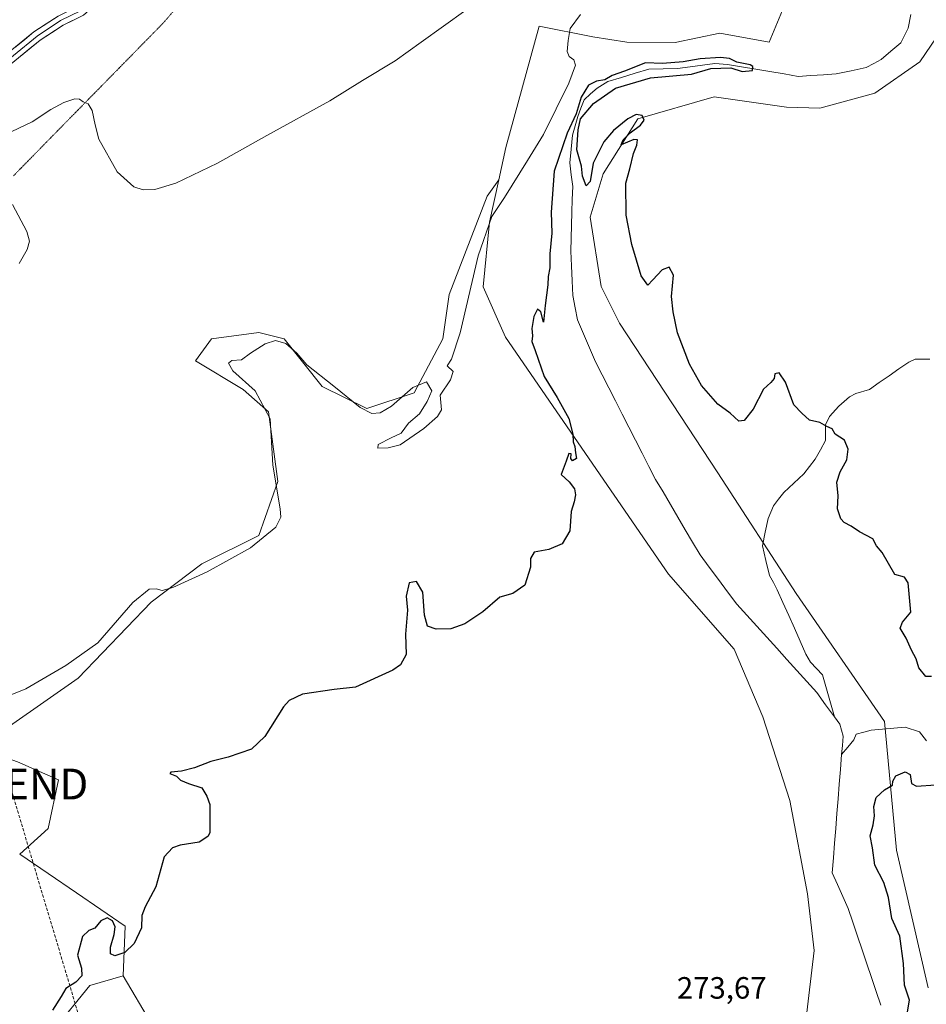
# Model space of a CAD drawing. Units: metres. Extents: x 618895 to 622381, y 4657724 to 4660096.
# Drawn here: x 619858 to 620153, y 4659558 to 4659878 of the extents above; entities that cross this region are included whole.
import ezdxf
from ezdxf.enums import TextEntityAlignment as Align

# ---------------------------------------------------------------- set-up
doc = ezdxf.new("R2010")
doc.units = ezdxf.units.M
doc.header["$MEASUREMENT"] = 0
doc.linetypes.add('TRAZOS2', pattern=[0.375, 0.25, -0.125])
doc.linetypes.add('TRAZOSX2', pattern=[1.5, 1, -0.5])
doc.layers.get('0').update_dxf_attribs({"lineweight": 5})
for name, color, linetype, lineweight in [('Arbolado forestal CxS', 92, 'Continuous', 0), ('Conducción de hidrocarburos lineal', 6, 'TRAZOSX2', 0), ('Corriente natural lineal', 142, 'Continuous', 13), ('Curva de nivel maestra', 36, 'Continuous', 30), ('Curva de nivel normal', 36, 'Continuous', 0), ('Layer 0', 7, 'Continuous', 0), ('Matorral CxS', 135, 'Continuous', 0), ('Pastizal CxS', 92, 'Continuous', 0), ('Rótulo de punto de cota en terreno', 19, 'Continuous', 0), ('Suelo desnudo CxS', 43, 'Continuous', 0), ('Torre de tendido puntual', 7, 'Continuous', 0), ('Vía pecuaria eje', 92, 'TRAZOS2', 0)]:
    doc.layers.add(name, color=color, linetype=linetype, lineweight=lineweight)
doc.styles.add('Arial', font='txt', dxfattribs={"height": 0.2})

# ---------------------------------------------------------------- blocks, each defined once
blk = doc.blocks.new('*U176')
at = {"layer": 'Curva de nivel normal', "color": 36, "linetype": 'Continuous', "lineweight": 0}
for points in [[(620002.98, 4659881.04, 285), (619988.47, 4659870.72, 285), (619979.96, 4659864.63, 285), (619969.42, 4659858.2, 285), (619958.77, 4659851.65, 285), (619938.28, 4659840.37, 285), (619922.2, 4659831.35, 285), (619908.71, 4659824.89, 285), (619901.87, 4659822.74, 285), (619898.02, 4659822.68, 285), (619895, 4659823.68, 285), (619889.56, 4659828.55, 285), (619883.64, 4659839.1, 285), (619882.47, 4659843.85, 285), (619881.5, 4659848.46, 285), (619880.17, 4659850.62, 285), (619878.49, 4659851.3, 285), (619877.36, 4659852.12, 285), (619875.82, 4659852.24, 285), (619872.31, 4659851.07, 285), (619867.98, 4659848.74, 285), (619861.98, 4659844.83, 285), (619855.39, 4659841.64, 285)], [(619855.56, 4659817.94, 285), (619860.26, 4659809.13, 285), (619861.12, 4659805.99, 285), (619860.36, 4659803.24, 285), (619857.69, 4659798.78, 285)]]:
    blk.add_polyline3d(points, dxfattribs=at)
blk = doc.blocks.new('*U188')
at = {"layer": 'Curva de nivel normal', "color": 36, "linetype": 'Continuous', "lineweight": 0}
blk.add_polyline3d([(620040.29, 4659879.63, 280), (620036.92, 4659875.15, 280), (620036.23, 4659871.18, 280), (620035.87, 4659867.64, 280), (620036.54, 4659866, 280), (620038.12, 4659864.97, 280), (620038.64, 4659863.15, 280), (620036.44, 4659857.39, 280), (620028.18, 4659840.7, 280), (620023.03, 4659832.18, 280), (620015.54, 4659820.18, 280), (620011.44, 4659813.96, 280), (620006.98, 4659801.18, 280), (620001.08, 4659776.22, 280), (619998.26, 4659767.67, 280), (619996.88, 4659765.47, 280), (619998.89, 4659763.68, 280), (619997.96, 4659760.97, 280), (619994.68, 4659755.93, 280), (619995.09, 4659751.2, 280), (619993.8, 4659749.06, 280), (619989.31, 4659745.1, 280), (619981.62, 4659739.78, 280), (619977.74, 4659738.82, 280), (619974.36, 4659738.72, 280), (619974.5, 4659739.96, 280), (619978.64, 4659742.05, 280), (619981.91, 4659743.6, 280), (619984.38, 4659746.87, 280), (619987.91, 4659749.85, 280), (619990.39, 4659753.83, 280), (619991.96, 4659757.34, 280), (619990.14, 4659760.26, 280), (619985.76, 4659758.39, 280), (619978.8, 4659752.36, 280), (619975.11, 4659750.16, 280), (619972.37, 4659749.96, 280), (619968.64, 4659751.93, 280), (619960.06, 4659758.92, 280), (619951.31, 4659765.85, 280), (619948.04, 4659769.59, 280), (619944.46, 4659772.73, 280), (619941.11, 4659773.66, 280), (619937.76, 4659772.66, 280), (619932.98, 4659769.59, 280), (619929.98, 4659767.48, 280), (619926.87, 4659767.25, 280), (619925.78, 4659766.37, 280), (619927.26, 4659763.8, 280), (619934.49, 4659757.36, 280), (619939.4, 4659748.26, 280), (619940.17, 4659733.23, 280), (619942.59, 4659719.04, 280), (619942.77, 4659716.27, 280), (619941.16, 4659713.06, 280), (619932.98, 4659706.35, 280), (619918.9, 4659698.47, 280), (619907.65, 4659693.48, 280), (619904.23, 4659692.48, 280), (619902.31, 4659693.02, 280), (619899.98, 4659692.84, 280), (619894.64, 4659688.5, 280), (619883.31, 4659675.48, 280), (619872.95, 4659668.1, 280), (619859.89, 4659660.5, 280), (619852.68, 4659657.57, 280)], dxfattribs=at)
blk = doc.blocks.new('*U193')
at = {"layer": 'Curva de nivel maestra', "color": 36, "linetype": 'Continuous', "lineweight": 30}
for points in [[(620146.43, 4659554.89, 275), (620147.24, 4659559.28, 275), (620145.62, 4659564.17, 275), (620145.31, 4659571.16, 275), (620144.04, 4659580.1, 275), (620141.54, 4659585.89, 275), (620140.46, 4659592.68, 275), (620138.88, 4659597.55, 275), (620136, 4659603.17, 275), (620135.16, 4659608.76, 275), (620134.43, 4659612.76, 275), (620135.4, 4659616.31, 275), (620135.82, 4659619.24, 275), (620135.62, 4659622.25, 275), (620136.42, 4659625.15, 275), (620139.13, 4659627.66, 275), (620141.76, 4659629.15, 275), (620141.78, 4659630.46, 275), (620142.84, 4659632.24, 275), (620145.86, 4659633.53, 275), (620147.4, 4659632.63, 275), (620147.84, 4659629.74, 275), (620149.56, 4659628.87, 275), (620155.65, 4659629.3, 275)], [(620154.41, 4659664.51, 275), (620152.56, 4659664.48, 275), (620150.26, 4659667.29, 275), (620149.39, 4659670.29, 275), (620147.84, 4659673.02, 275), (620146.16, 4659677.01, 275), (620144.18, 4659680.16, 275), (620144.92, 4659682.21, 275), (620147.66, 4659685.41, 275), (620146.78, 4659694.96, 275), (620145.56, 4659696.75, 275), (620142.48, 4659697.66, 275), (620138.38, 4659704.82, 275), (620136.46, 4659706.96, 275), (620135.32, 4659709.23, 275), (620131, 4659711.5, 275), (620128.22, 4659713.41, 275), (620126, 4659714.59, 275), (620124.9, 4659715.74, 275), (620123.82, 4659719, 275), (620124, 4659723.18, 275), (620123.57, 4659727.69, 275), (620124.64, 4659731.05, 275), (620126.86, 4659734.96, 275), (620127.33, 4659738.35, 275), (620126.1, 4659741.28, 275), (620123.07, 4659743.25, 275), (620122.06, 4659744.96, 275), (620120.37, 4659745.76, 275), (620118.11, 4659747.02, 275), (620114.68, 4659747.77, 275), (620112.2, 4659750.1, 275), (620109.58, 4659752.81, 275), (620106.89, 4659760.2, 275), (620104.83, 4659763.22, 275), (620103.47, 4659762.92, 275), (620103.18, 4659761.31, 275), (620102.1, 4659760.02, 275), (620099.72, 4659757.85, 275), (620096.39, 4659751.34, 275), (620093.49, 4659747.66, 275), (620091.75, 4659747.46, 275), (620088.87, 4659750.06, 275), (620084.96, 4659752.99, 275), (620079.61, 4659759.07, 275), (620075.66, 4659766.07, 275), (620071.83, 4659776.22, 275), (620070.43, 4659782.99, 275), (620069.81, 4659788.03, 275), (620070.54, 4659794.9, 275), (620069.11, 4659797.5, 275), (620066.84, 4659796.64, 275), (620063.74, 4659793.47, 275), (620062.12, 4659791.66, 275), (620059.96, 4659794.72, 275), (620056.91, 4659804.9, 275), (620055.14, 4659814.47, 275), (620055, 4659824.85, 275), (620056.28, 4659829.51, 275), (620057.47, 4659834.51, 275), (620058.61, 4659837.18, 275), (620058.81, 4659838.93, 275), (620057.64, 4659839.06, 275), (620053.51, 4659837.34, 275), (620054.16, 4659838.9, 275), (620056.39, 4659841.24, 275), (620059.75, 4659843.7, 275), (620060.95, 4659845.31, 275), (620060.36, 4659846.89, 275), (620058.38, 4659847.22, 275), (620055.64, 4659845.79, 275), (620050.98, 4659841.99, 275), (620047.86, 4659838.25, 275), (620044.39, 4659831.4, 275), (620043.39, 4659825.38, 275), (620042.14, 4659824.01, 275), (620040.96, 4659827.17, 275), (620040.54, 4659830.41, 275), (620039.06, 4659835.68, 275), (620039.48, 4659842.19, 275), (620040.23, 4659845.79, 275), (620044.48, 4659850.74, 275), (620051.64, 4659855.68, 275), (620062.98, 4659859.12, 275), (620076.32, 4659860.28, 275), (620082.65, 4659862.07, 275), (620089.09, 4659862.33, 275), (620092.78, 4659861.12, 275), (620096.15, 4659861.52, 275), (620096.28, 4659862.74, 275), (620095.44, 4659863.3, 275), (620091.05, 4659864.21, 275), (620088.69, 4659865.36, 275), (620085.83, 4659865.69, 275), (620079.18, 4659865.22, 275), (620073.68, 4659864.26, 275), (620066.93, 4659863.78, 275), (620061.35, 4659863.92, 275), (620054.6, 4659861.29, 275), (620050.56, 4659859.84, 275), (620048.14, 4659858.44, 275), (620045.41, 4659858, 275), (620042.84, 4659856.68, 275), (620040.44, 4659852.85, 275), (620038.89, 4659847.42, 275), (620035.88, 4659841.12, 275), (620031.68, 4659828.8, 275), (620030.74, 4659815.37, 275), (620030.96, 4659808.56, 275), (620030.33, 4659801.85, 275), (620030.25, 4659797.37, 275), (620029.71, 4659794.55, 275), (620029.6, 4659791.75, 275), (620028.79, 4659785.11, 275), (620028.21, 4659779.69, 275), (620027.36, 4659783.08, 275), (620026.28, 4659783.89, 275), (620025.13, 4659781.54, 275), (620024.44, 4659777.64, 275), (620024.66, 4659775.18, 275), (620024.42, 4659773.34, 275), (620025.54, 4659770.45, 275), (620028.44, 4659761.98, 275), (620032.64, 4659755.17, 275), (620036.51, 4659748.37, 275), (620037.78, 4659743.31, 275), (620037.9, 4659740.76, 275), (620038.41, 4659739.26, 275), (620038.6, 4659737.22, 275), (620038.93, 4659735.35, 275), (620037.68, 4659734.57, 275), (620037.13, 4659735.35, 275), (620037.18, 4659736.89, 275), (620036.46, 4659737, 275), (620035.57, 4659734.48, 275), (620033.99, 4659730.18, 275), (620036.56, 4659727.76, 275), (620038.33, 4659725.52, 275), (620038.67, 4659723.51, 275), (620038.24, 4659721.24, 275), (620037.26, 4659718.17, 275), (620036.81, 4659711.84, 275), (620034.3, 4659707.57, 275), (620030.01, 4659705.79, 275), (620025.22, 4659704.87, 275), (620023.98, 4659702.84, 275), (620023.99, 4659700.08, 275), (620022.15, 4659694.14, 275), (620018.26, 4659691.43, 275), (620014, 4659690.25, 275), (620008.48, 4659685.53, 275), (620002.69, 4659681.61, 275), (619998.06, 4659680, 275), (619993.3, 4659679.83, 275), (619990.56, 4659680.84, 275), (619989.5, 4659684.4, 275), (619988.96, 4659691.95, 275), (619986.94, 4659695.4, 275), (619984.58, 4659694.9, 275), (619983.62, 4659690.57, 275), (619984.01, 4659686.09, 275), (619983.4, 4659678.24, 275), (619983.61, 4659671.6, 275), (619981.73, 4659668.34, 275), (619979.19, 4659666.58, 275), (619967.08, 4659661.08, 275), (619960.11, 4659660.25, 275), (619949.91, 4659658.74, 275), (619945.53, 4659656.68, 275), (619943.72, 4659654.61, 275), (619937.65, 4659645.04, 275), (619933.32, 4659640.93, 275), (619925.72, 4659638.23, 275), (619920.07, 4659636.92, 275), (619914.7, 4659634.82, 275), (619910.55, 4659633.68, 275), (619907.01, 4659633.37, 275), (619906.71, 4659632.94, 275), (619908.94, 4659632.14, 275), (619910.21, 4659630.82, 275), (619912.84, 4659629.71, 275), (619917.08, 4659628.36, 275), (619918.71, 4659625.6, 275), (619919.74, 4659622.88, 275), (619919.69, 4659618.84, 275), (619919.73, 4659613.72, 275), (619919.13, 4659612.45, 275), (619916.31, 4659610.69, 275), (619910.08, 4659609.73, 275), (619907.56, 4659608.76, 275), (619904.92, 4659605.87, 275), (619902.2, 4659596.12, 275), (619898.72, 4659589.65, 275), (619897.64, 4659586.79, 275), (619897.49, 4659582.84, 275), (619895.14, 4659577.73, 275), (619892.11, 4659574.79, 275), (619888.82, 4659573.74, 275), (619887.46, 4659574.36, 275), (619887.41, 4659576.5, 275), (619888.64, 4659580.62, 275), (619888.91, 4659583.18, 275), (619888.12, 4659585.05, 275), (619886.32, 4659586.01, 275), (619884.31, 4659585.11, 275), (619882.31, 4659582.65, 275), (619880.34, 4659581.9, 275), (619878.34, 4659579.98, 275), (619876.72, 4659573.87, 275), (619878.04, 4659569.65, 275), (619878.06, 4659567.21, 275), (619876.16, 4659565.17, 275), (619872.92, 4659563.12, 275), (619871.44, 4659560.47, 275), (619868.52, 4659556.07, 275)]]:
    blk.add_polyline3d(points, dxfattribs=at)
blk = doc.blocks.new('5TTEND')
blk.add_text('5TTEND', height=10).set_placement((0, 0), align=Align.MIDDLE_CENTER)

msp = doc.modelspace()

# ---------------------------------------------------------------- linework, layer by layer
at = {"layer": 'Arbolado forestal CxS', "color": 92, "linetype": 'Continuous', "lineweight": 0}
for points in [[(620153.32, 4659563.29, 278.4), (620142.98, 4659608.05, 276.61), (620139.1, 4659649.85, 274.29), (620110.43, 4659691.48, 273.58), (620084.96, 4659730.71, 273.65), (620052.93, 4659779.36, 274.22), (620047, 4659791.22, 274.4), (620043.45, 4659813.77, 274.41), (620047.58, 4659827.91, 274.81), (620058.86, 4659845.81, 275.01), (620083.77, 4659852.93, 275.8), (620107.25, 4659849.53, 276.13), (620118.06, 4659849.25, 276.11), (620135.95, 4659854.11, 276.24), (620150.62, 4659864.27, 275.99), (620157.72, 4659874.84, 276.12)], [(620157.72, 4659874.84, 276.12), (620150.62, 4659864.27, 275.99), (620135.95, 4659854.11, 276.24), (620118.06, 4659849.25, 276.11), (620107.25, 4659849.53, 276.13), (620083.77, 4659852.93, 275.8), (620058.86, 4659845.81, 275.01), (620047.58, 4659827.91, 274.81), (620043.45, 4659813.77, 274.41), (620047, 4659791.22, 274.4), (620052.93, 4659779.36, 274.22), (620084.96, 4659730.71, 273.65), (620110.43, 4659691.48, 273.58), (620139.1, 4659649.85, 274.29), (620142.98, 4659608.05, 276.61), (620153.32, 4659563.29, 278.4)]]:
    msp.add_polyline3d(points, dxfattribs=at)
at = {"layer": 'Conducción de hidrocarburos lineal', "color": 6, "linetype": 'TRAZOSX2', "lineweight": 0}
msp.add_polyline3d([(619648.97, 4660050.32, 297.02), (619711.23, 4659950.42, 292.45), (619794.57, 4659814.23, 286.68), (619829.2, 4659757.29, 283.3), (619854.62, 4659629.54, 277.92), (619900.66, 4659475.48, 271.61), (619938.98, 4659347.28, 271.26), (619994.22, 4659166.02, 287.05), (620003.16, 4659133.28, 289.64), (620118.1, 4658975.54, 295.66), (620165.65, 4658912.94, 320.94), (620290.66, 4658702.08, 375.97), (620348.55, 4658660.55, 366.49), (620357.68, 4658643.12, 367.68), (620400.55, 4658594.94, 363.5), (620518.07, 4658466.96, 369.08), (620676.89, 4658294.02, 347.03), (620829.04, 4658131.74, 335.9), (620895.5, 4658052.45, 358.28), (621055.7, 4657877.02, 352.15), (621123.61, 4657761.75, 348.27)], dxfattribs=at)
at = {"layer": 'Corriente natural lineal', "color": 142, "linetype": 'Continuous', "lineweight": 13}
for points in [[(620147.63, 4659879.72, 275.38), (620146.81, 4659875.25, 275.35), (620145.6, 4659872.85, 275.5), (620144.39, 4659870.44, 275.7), (620141.22, 4659867.73, 275.27), (620138.05, 4659865.02, 275.33), (620135.62, 4659863.73, 275.21), (620133.18, 4659862.43, 275.41), (620128.3, 4659861.39, 275.43), (620123.42, 4659860.35, 275.27), (620119.3, 4659860.09, 275.2), (620115.17, 4659859.83, 275.1), (620111.05, 4659859.57, 274.93), (620106.44, 4659860.35, 275.18), (620101.84, 4659861.12, 275.19), (620097.23, 4659861.9, 275.09), (620092.63, 4659862.67, 275.01), (620088.02, 4659863.45, 274.76), (620083.94, 4659863.77, 274.81), (620079.91, 4659863.21, 274.79), (620075.87, 4659862.66, 274.69), (620071.84, 4659862.1, 274.74), (620067.17, 4659862.01, 274.87), (620062.49, 4659861.92, 274.83), (620058.05, 4659860.57, 274.77), (620053.61, 4659859.23, 274.72), (620049.16, 4659857.88, 274.97), (620045.64, 4659855.76, 274.86), (620043.55, 4659853.85, 274.58), (620041.46, 4659851.94, 274.57), (620040.41, 4659849.24, 275.43), (620039.35, 4659846.55, 275.64), (620038.5, 4659843.48, 274.6), (620037.65, 4659840.41, 274.61), (620037.23, 4659835.91, 274.67), (620036.81, 4659831.41, 274.58), (620037.27, 4659827.59, 274.54), (620037.72, 4659823.77, 274.51), (620037.6, 4659819.58, 274.65), (620037.47, 4659815.38, 274.65), (620037.34, 4659811.19, 274.54), (620037.22, 4659806.99, 274.43), (620037.09, 4659802.8, 274.41), (620037.31, 4659797.97, 274.49), (620037.52, 4659793.13, 274.34), (620037.74, 4659788.3, 273.76), (620038.49, 4659784.36, 273.93), (620039.23, 4659780.42, 274.02), (620041.18, 4659775.88, 273.91), (620043.14, 4659771.34, 274.08), (620045.09, 4659766.8, 274.07), (620047.27, 4659762.55, 274.12), (620049.45, 4659758.3, 274.04), (620051.62, 4659754.05, 273.7), (620053.8, 4659749.8, 273.6), (620055.98, 4659745.55, 273.46), (620058.16, 4659741.3, 273.46), (620060.33, 4659737.05, 273.43), (620062.51, 4659732.8, 273.34), (620064.69, 4659728.55, 273.34), (620067.1, 4659724.47, 273.28), (620069.5, 4659720.39, 273.31), (620071.91, 4659716.31, 273.2), (620074.31, 4659712.22, 273.21), (620076.72, 4659708.14, 273.15), (620079.12, 4659704.06, 273.15), (620082.12, 4659700.06, 273.08), (620085.12, 4659696.06, 273.11), (620088.11, 4659692.06, 273.08), (620091.11, 4659688.06, 273.04), (620094.36, 4659684.46, 272.97), (620097.6, 4659680.86, 272.97), (620100.85, 4659677.26, 272.84), (620104.09, 4659673.66, 272.89), (620107.34, 4659670.05, 272.66), (620110.58, 4659666.45, 272.51), (620113.83, 4659662.85, 272.48), (620117.07, 4659659.25, 272.46), (620119.96, 4659655.33, 272.54), (620122.84, 4659651.4, 272.4)], [(620122.84, 4659651.4, 272.4), (620121.56, 4659655.93, 272.47), (620120.28, 4659660.47, 272.43), (620119, 4659665, 272.57), (620117.04, 4659667.11, 272.45), (620115.08, 4659669.21, 272.4), (620113.48, 4659671.8, 272.47), (620111.64, 4659675.98, 272.42), (620109.79, 4659680.16, 272.49), (620107.95, 4659684.34, 272.55), (620106.1, 4659688.52, 272.42), (620104.26, 4659692.7, 272.66), (620102.97, 4659695.01, 272.7), (620101.68, 4659697.31, 272.65), (620100.54, 4659702.16, 272.8), (620099.4, 4659707, 273.02), (620100.33, 4659711.44, 273.25), (620101.25, 4659715.87, 273.41), (620103.03, 4659719.99, 273.79), (620104.68, 4659722.16, 274.04), (620106.34, 4659724.33, 274.18), (620109.61, 4659727.33, 274.3), (620112.88, 4659730.34, 274.38), (620114.74, 4659732.76, 274.43), (620116.6, 4659735.18, 274.47), (620118.27, 4659738.2, 274.59), (620119.94, 4659741.22, 274.79), (620119.92, 4659743.75, 274.9), (620119.91, 4659746.28, 274.98), (620121.21, 4659749, 275.09), (620124.24, 4659752.39, 275.23), (620127.73, 4659755.38, 275.37), (620129.82, 4659756.48, 275.45), (620134.24, 4659757.82, 275.58), (620137.42, 4659760.04, 275.71), (620140.6, 4659762.26, 275.89), (620143.79, 4659764.48, 276.04), (620146.97, 4659766.7, 276.13), (620149.05, 4659767.64, 276.17), (620153.87, 4659767.64, 276.28)], [(620125.17, 4659639.12, 272.31), (620125.4, 4659642.11, 272.26), (620125.64, 4659645.11, 272.23), (620124.63, 4659648.97, 272.29), (620122.84, 4659651.4, 272.4)], [(620152.71, 4659643.54, 274.44), (620150.49, 4659646.56, 274.32), (620145.79, 4659648.08, 274.14), (620142.12, 4659647.73, 274.02), (620138.45, 4659647.38, 273.57), (620134.78, 4659647.02, 273.02), (620132.34, 4659646.4, 272.62), (620129.91, 4659645.78, 272.37), (620129.15, 4659643.89, 272.31), (620127.16, 4659641.5, 272.23), (620125.17, 4659639.12, 272.31)], [(620125.17, 4659639.12, 272.31), (620124.79, 4659634.32, 272.25), (620124.41, 4659629.52, 272.21), (620124.03, 4659624.72, 272.09), (620123.65, 4659619.92, 272.05), (620123.28, 4659615.12, 272.06), (620122.9, 4659610.32, 272.08), (620122.52, 4659605.52, 272.22), (620122.14, 4659600.72, 272.22), (620123.86, 4659596.85, 272.19), (620125.57, 4659592.98, 272.07), (620127.29, 4659589.11, 272.07), (620128.81, 4659584.62, 272.14), (620130.33, 4659580.12, 271.96), (620131.85, 4659575.63, 271.8), (620133.38, 4659571.14, 272), (620134.9, 4659566.65, 271.96), (620136.42, 4659562.15, 271.71), (620137.94, 4659557.66, 272.08)]]:
    msp.add_polyline3d(points, dxfattribs=at)
at = {"layer": 'Layer 0', "linetype": 'Continuous', "lineweight": 0}
for points in [[(619846.93, 4659861.36), (619862.54, 4659874.03), (619870.37, 4659879.16), (619876.75, 4659882.28), (619888.96, 4659893.07), (619903.18, 4659907.82), (619920.75, 4659927.11), (619932.66, 4659940.47), (619952.58, 4659962.5), (619962.53, 4659976.11), (619970.71, 4659990.36), (619979.36, 4660003.4), (619985.52, 4660011.85), (619997.22, 4660024.61), (620003.39, 4660031.56), (620007.61, 4660037.06), (620010.97, 4660044.04), (620017.01, 4660056.6)], [(619963.95, 4659975.18), (619953.9, 4659961.42), (619933.92, 4659939.33), (619922.02, 4659925.97), (619904.42, 4659906.65), (619890.14, 4659891.84), (619877.7, 4659880.86), (619871.22, 4659877.68), (619863.54, 4659872.65), (619848.07, 4659860.09), (619836.82, 4659849.11), (619814.99, 4659829.92), (619805.73, 4659820.66), (619796.6, 4659808.49), (619790.78, 4659799.89)], [(619965.38, 4659974.25), (619955.22, 4659960.35), (619935.19, 4659938.19), (619923.28, 4659924.83), (619905.66, 4659905.49), (619891.31, 4659890.61), (619878.65, 4659879.43), (619872.06, 4659876.2), (619864.55, 4659871.28), (619849.2, 4659858.82), (619837.98, 4659847.86), (619816.16, 4659828.68), (619807.02, 4659819.55), (619797.99, 4659807.51), (619792.07, 4659798.76)]]:
    msp.add_lwpolyline(points, dxfattribs=at)
for points in [[(619856.3, 4659868.96, 285.7), (619859.42, 4659871.49, 285.71), (619862.54, 4659874.03, 285.72), (619866.46, 4659876.6, 285.75), (619870.37, 4659879.16, 285.74)], [(619878.65, 4659879.43, 285.72), (619875.36, 4659877.82, 285.71), (619872.06, 4659876.2, 285.69), (619868.3, 4659873.74, 285.68), (619864.55, 4659871.28, 285.65), (619860.71, 4659868.16, 285.62), (619856.87, 4659865.05, 285.64)]]:
    msp.add_polyline3d(points, dxfattribs=at)
at = {"layer": 'Matorral CxS', "color": 135, "linetype": 'Continuous', "lineweight": 0}
for points in [[(620113.55, 4659552.56, 272.57), (620116.29, 4659575.47, 272.69), (620114.03, 4659593.85, 272.74), (620108.36, 4659624.22, 273.06), (620099.57, 4659651.35, 273.24), (620090.25, 4659673.4, 272.92), (620068.82, 4659697.75, 273.21), (620015.87, 4659774.82, 276.17), (620008.56, 4659791.19, 278.21), (620010.7, 4659812.19, 278.29), (620013.68, 4659825.95, 280.16), (620015.95, 4659836.43, 281.13), (620026.81, 4659875.83, 282.21), (620044.23, 4659872.4, 276.39), (620055.31, 4659870.72, 275.5), (620070.99, 4659870.59, 275.7), (620085.51, 4659873.6, 275.93), (620101.56, 4659870.72, 275.6), (620105.98, 4659881.12, 276.2), (620113.03, 4659889.12, 276.25), (620128.54, 4659905.65, 276.52), (620139, 4659921.84, 276.55), (620151.37, 4659953.78, 276.83), (620159.59, 4659980.16, 276.91)], [(620105.98, 4659881.12, 276.2), (620101.56, 4659870.72, 275.6), (620085.51, 4659873.6, 275.93), (620070.99, 4659870.59, 275.7), (620055.31, 4659870.72, 275.5), (620044.23, 4659872.4, 276.39), (620026.81, 4659875.83, 282.21), (620015.95, 4659836.43, 281.13), (620013.68, 4659825.95, 280.16)], [(620157.72, 4659874.84, 276.12), (620150.62, 4659864.27, 275.99), (620135.95, 4659854.11, 276.24), (620118.06, 4659849.25, 276.11), (620107.25, 4659849.53, 276.13), (620083.77, 4659852.93, 275.8), (620058.86, 4659845.81, 275.01), (620047.58, 4659827.91, 274.81), (620043.45, 4659813.77, 274.41), (620047, 4659791.22, 274.4), (620052.93, 4659779.36, 274.22), (620084.96, 4659730.71, 273.65), (620110.43, 4659691.48, 273.58), (620139.1, 4659649.85, 274.29), (620142.98, 4659608.05, 276.61), (620153.32, 4659563.29, 278.4)], [(620157.72, 4659874.84, 276.12), (620150.62, 4659864.27, 275.99), (620135.95, 4659854.11, 276.24), (620118.06, 4659849.25, 276.11), (620107.25, 4659849.53, 276.13), (620083.77, 4659852.93, 275.8), (620058.86, 4659845.81, 275.01), (620047.58, 4659827.91, 274.81), (620043.45, 4659813.77, 274.41), (620047, 4659791.22, 274.4), (620052.93, 4659779.36, 274.22), (620084.96, 4659730.71, 273.65), (620110.43, 4659691.48, 273.58), (620139.1, 4659649.85, 274.29), (620142.98, 4659608.05, 276.61), (620153.32, 4659563.29, 278.4)], [(619891.54, 4659567.25, 272.05), (619900.74, 4659551.55, 271.58), (619907.16, 4659547.87, 271.75), (619944.86, 4659536.54, 271.12), (619990.94, 4659519.03, 271.57), (620026.68, 4659510.84, 271.53), (620053.38, 4659510.09, 271.44), (620075.55, 4659513.7, 271.76), (620093.24, 4659518.5, 271.83), (620101.34, 4659526.91, 272.05), (620108.7, 4659540.39, 272.43), (620113.55, 4659552.56, 272.57), (620116.29, 4659575.47, 272.69), (620114.03, 4659593.85, 272.74), (620108.36, 4659624.22, 273.06), (620099.57, 4659651.35, 273.24), (620090.25, 4659673.4, 272.92), (620068.82, 4659697.75, 273.21), (620015.87, 4659774.82, 276.17), (620008.56, 4659791.19, 278.21), (620010.7, 4659812.19, 278.29), (620013.68, 4659825.95, 280.16)], [(619891.54, 4659567.25, 272.05), (619880.72, 4659564.09, 272.71), (619868.93, 4659549.56, 272.27), (619864.39, 4659529.59, 271.46), (619860.76, 4659503.26, 269.8), (619855.31, 4659474.21, 270.49), (619855.31, 4659456.05, 271.37), (619859.85, 4659443.34, 271.08), (619862.57, 4659426.09, 271.25), (619860.76, 4659415.2, 271.12), (619857.13, 4659407.93, 271.21), (619857.13, 4659397.04, 271.32), (619864.39, 4659382.51, 270.52), (619871.65, 4659368.89, 269.99), (619876.18, 4659355.28, 269.96), (619877.09, 4659330.76, 269.81), (619874.37, 4659306.25, 269.64), (619867.11, 4659296.26, 269.69), (619855.31, 4659284.46, 269.2), (619839.88, 4659280.83, 267.91), (619807.39, 4659276.28, 267.11), (619793.63, 4659274.46, 267.18), (619764.84, 4659264.96, 266.83)], [(619868.93, 4659549.56, 272.27), (619880.72, 4659564.09, 272.71), (619891.54, 4659567.25, 272.05), (619900.74, 4659551.55, 271.58)]]:
    msp.add_polyline3d(points, dxfattribs=at)
at = {"layer": 'Pastizal CxS', "color": 92, "linetype": 'Continuous', "lineweight": 0}
for points in [[(620105.98, 4659881.12, 276.2), (620101.56, 4659870.72, 275.6), (620085.51, 4659873.6, 275.93), (620070.99, 4659870.59, 275.7), (620055.31, 4659870.72, 275.5), (620044.23, 4659872.4, 276.39), (620026.81, 4659875.83, 282.21), (620015.95, 4659836.43, 281.13), (620013.68, 4659825.95, 280.16), (620009.92, 4659820.65, 280.18), (619997.55, 4659788.7, 280.87), (619995.49, 4659774.27, 280.58), (619986.21, 4659756.74, 279.85), (619970.74, 4659751.59, 279.78), (619956.31, 4659758.8, 279.67), (619943.94, 4659774.27, 280.47), (619935.7, 4659776.33, 280.53), (619920.23, 4659774.27, 280.6), (619915.08, 4659767.05, 280.78), (619930.54, 4659757.77, 280.65), (619938.79, 4659750.56, 279.67), (619941.88, 4659727.88, 278.76), (619935.69, 4659710.35, 279.58), (619917.14, 4659701.08, 280.06), (619900.64, 4659688.71, 279.18), (619876.93, 4659663.97, 279.38), (619844.37, 4659641.27, 278.98)], [(620105.98, 4659881.12, 276.2), (620101.56, 4659870.72, 275.6), (620085.51, 4659873.6, 275.93), (620070.99, 4659870.59, 275.7), (620055.31, 4659870.72, 275.5), (620044.23, 4659872.4, 276.39), (620026.81, 4659875.83, 282.21), (620015.95, 4659836.43, 281.13), (620013.68, 4659825.95, 280.16)], [(619844.37, 4659641.27, 278.98), (619876.93, 4659663.97, 279.38), (619900.64, 4659688.71, 279.18), (619917.14, 4659701.08, 280.06), (619935.69, 4659710.35, 279.58), (619941.88, 4659727.88, 278.76), (619938.79, 4659750.56, 279.67), (619930.54, 4659757.77, 280.65), (619915.08, 4659767.05, 280.78), (619920.23, 4659774.27, 280.6), (619935.7, 4659776.33, 280.53), (619943.94, 4659774.27, 280.47), (619956.31, 4659758.8, 279.67), (619970.74, 4659751.59, 279.78), (619986.21, 4659756.74, 279.85), (619995.49, 4659774.27, 280.58), (619997.55, 4659788.7, 280.87), (620009.92, 4659820.65, 280.18), (620013.68, 4659825.95, 280.16), (620010.7, 4659812.19, 278.29), (620008.56, 4659791.19, 278.21), (620015.87, 4659774.82, 276.17), (620068.82, 4659697.75, 273.21), (620090.25, 4659673.4, 272.92), (620099.57, 4659651.35, 273.24), (620108.36, 4659624.22, 273.06), (620114.03, 4659593.85, 272.74), (620116.29, 4659575.47, 272.69), (620113.55, 4659552.56, 272.57)], [(620013.68, 4659825.95, 280.16), (620009.92, 4659820.65, 280.18), (619997.55, 4659788.7, 280.87), (619995.49, 4659774.27, 280.58), (619986.21, 4659756.74, 279.85), (619970.74, 4659751.59, 279.78), (619956.31, 4659758.8, 279.67), (619943.94, 4659774.27, 280.47), (619935.7, 4659776.33, 280.53), (619920.23, 4659774.27, 280.6), (619915.08, 4659767.05, 280.78), (619930.54, 4659757.77, 280.65), (619938.79, 4659750.56, 279.67), (619941.88, 4659727.88, 278.76), (619935.69, 4659710.35, 279.58), (619917.14, 4659701.08, 280.06), (619900.64, 4659688.71, 279.18), (619876.93, 4659663.97, 279.38), (619844.37, 4659641.27, 278.98)], [(620013.68, 4659825.95, 280.16), (620009.92, 4659820.65, 280.18), (619997.55, 4659788.7, 280.87), (619995.49, 4659774.27, 280.58), (619986.21, 4659756.74, 279.85), (619970.74, 4659751.59, 279.78), (619956.31, 4659758.8, 279.67), (619943.94, 4659774.27, 280.47), (619935.7, 4659776.33, 280.53), (619920.23, 4659774.27, 280.6), (619915.08, 4659767.05, 280.78), (619930.54, 4659757.77, 280.65), (619938.79, 4659750.56, 279.67), (619941.88, 4659727.88, 278.76), (619935.69, 4659710.35, 279.58), (619917.14, 4659701.08, 280.06), (619900.64, 4659688.71, 279.18), (619876.93, 4659663.97, 279.38), (619844.37, 4659641.27, 278.98)], [(619891.54, 4659567.25, 272.05), (619900.74, 4659551.55, 271.58), (619907.16, 4659547.87, 271.75), (619944.86, 4659536.54, 271.12), (619990.94, 4659519.03, 271.57), (620026.68, 4659510.84, 271.53), (620053.38, 4659510.09, 271.44), (620075.55, 4659513.7, 271.76), (620093.24, 4659518.5, 271.83), (620101.34, 4659526.91, 272.05), (620108.7, 4659540.39, 272.43), (620113.55, 4659552.56, 272.57), (620116.29, 4659575.47, 272.69), (620114.03, 4659593.85, 272.74), (620108.36, 4659624.22, 273.06), (620099.57, 4659651.35, 273.24), (620090.25, 4659673.4, 272.92), (620068.82, 4659697.75, 273.21), (620015.87, 4659774.82, 276.17), (620008.56, 4659791.19, 278.21), (620010.7, 4659812.19, 278.29), (620013.68, 4659825.95, 280.16)], [(619844.37, 4659641.27, 278.98), (619857.16, 4659636.71, 278.11), (619870.49, 4659630.88, 276.2), (619867.16, 4659615.04, 277.13), (619857.99, 4659606.71, 277.07), (619876.33, 4659594.2, 275.98), (619892.16, 4659583.37, 275.28), (619891.54, 4659567.25, 272.05)], [(619900.74, 4659551.55, 271.58), (619891.54, 4659567.25, 272.05), (619892.16, 4659583.37, 275.28), (619876.33, 4659594.2, 275.98), (619857.99, 4659606.71, 277.07), (619867.16, 4659615.04, 277.13), (619870.49, 4659630.88, 276.2), (619857.16, 4659636.71, 278.11)]]:
    msp.add_polyline3d(points, dxfattribs=at)
at = {"layer": 'Suelo desnudo CxS', "color": 43, "linetype": 'Continuous', "lineweight": 0}
for points in [[(619844.37, 4659641.27, 278.98), (619857.16, 4659636.71, 278.11), (619870.49, 4659630.88, 276.2), (619867.16, 4659615.04, 277.13), (619857.99, 4659606.71, 277.07), (619876.33, 4659594.2, 275.98), (619892.16, 4659583.37, 275.28), (619891.54, 4659567.25, 272.05)], [(619857.16, 4659636.71, 278.11), (619870.49, 4659630.88, 276.2), (619867.16, 4659615.04, 277.13), (619857.99, 4659606.71, 277.07), (619876.33, 4659594.2, 275.98), (619892.16, 4659583.37, 275.28), (619891.54, 4659567.25, 272.05), (619880.72, 4659564.09, 272.71), (619868.93, 4659549.56, 272.27), (619864.39, 4659529.59, 271.46), (619860.76, 4659503.26, 269.8), (619855.31, 4659474.21, 270.49)], [(619891.54, 4659567.25, 272.05), (619880.72, 4659564.09, 272.71), (619868.93, 4659549.56, 272.27), (619864.39, 4659529.59, 271.46), (619860.76, 4659503.26, 269.8), (619855.31, 4659474.21, 270.49), (619855.31, 4659456.05, 271.37), (619859.85, 4659443.34, 271.08), (619862.57, 4659426.09, 271.25), (619860.76, 4659415.2, 271.12), (619857.13, 4659407.93, 271.21), (619857.13, 4659397.04, 271.32), (619864.39, 4659382.51, 270.52), (619871.65, 4659368.89, 269.99), (619876.18, 4659355.28, 269.96), (619877.09, 4659330.76, 269.81), (619874.37, 4659306.25, 269.64), (619867.11, 4659296.26, 269.69), (619855.31, 4659284.46, 269.2), (619839.88, 4659280.83, 267.91), (619807.39, 4659276.28, 267.11), (619793.63, 4659274.46, 267.18), (619764.84, 4659264.96, 266.83)]]:
    msp.add_polyline3d(points, dxfattribs=at)
at = {"layer": 'Vía pecuaria eje', "color": 92, "linetype": 'TRAZOS2', "lineweight": 0}
msp.add_polyline3d([(619907.88, 4659880.73, 286.26), (619904.66, 4659876.98, 286.14), (619901.18, 4659873.43, 285.99), (619897.69, 4659869.88, 285.84), (619894.21, 4659866.32, 285.67), (619890.73, 4659862.77, 285.5), (619887.24, 4659859.22, 285.33), (619883.76, 4659855.67, 285.19), (619880.28, 4659852.12, 285.01), (619876.8, 4659848.57, 284.88), (619873.31, 4659845.02, 284.82), (619869.83, 4659841.47, 284.77), (619866.35, 4659837.92, 284.71), (619862.87, 4659834.36, 284.65), (619859.38, 4659830.81, 284.61), (619855.9, 4659827.26, 284.57)], dxfattribs=at)

# ---------------------------------------------------------------- block references
at = {"layer": 'Curva de nivel maestra', "color": 36, "linetype": 'Continuous', "lineweight": 30}
msp.add_blockref('*U193', (0, 0), dxfattribs=at)
at = {"layer": 'Curva de nivel normal', "color": 36, "linetype": 'Continuous', "lineweight": 0}
for name in ['*U176', '*U188']:
    msp.add_blockref(name, (0, 0), dxfattribs=at)
at = {"layer": 'Torre de tendido puntual', "linetype": 'Continuous', "lineweight": 0}
msp.add_blockref('5TTEND', (619854.62, 4659629.54, 277.92), dxfattribs=at)

# ---------------------------------------------------------------- texts
at = {"layer": 'Rótulo de punto de cota en terreno', "color": 19, "linetype": 'Continuous', "lineweight": 0, "style": 'Arial'}
msp.add_text('273,67', height=7, dxfattribs=at).set_placement((620071.6, 4659557.6), align=Align.BOTTOM_LEFT)

doc.saveas('drawing.dxf')
